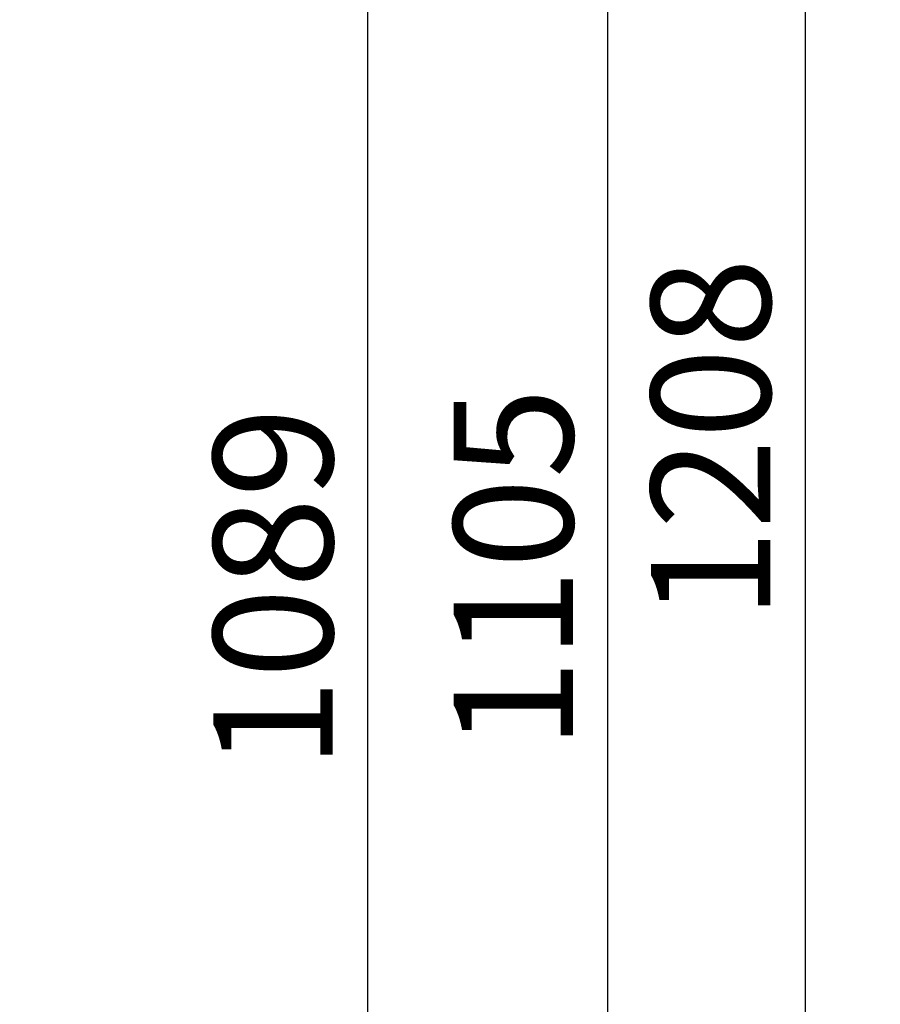
# Model space of a CAD drawing. Units: millimetres. Extents: x 75 to 6249, y 75 to 4380.
# Drawn here: x 5476 to 5819, y 3095 to 3487 of the extents above; entities that cross this region are included whole.
import ezdxf

# ---------------------------------------------------------------- set-up
doc = ezdxf.new("R2010")
doc.units = ezdxf.units.MM
doc.header["$LTSCALE"] = 15
doc.layers.add('WYMIAR', color=8, linetype='Continuous')
doc.styles.add('SLDTEXTSTYLE0', font='TXT', dxfattribs={"width": 0.605})
doc.dimstyles.new('SLDDIMSTYLE1', dxfattribs={"dimtxt": 46.229736, "dimasz": 49.53, "dimexe": 0, "dimexo": 0.0625, "dimgap": 11.557434, "dimtad": 1, "dimdec": 0, "dimrnd": 1e-09, "dimzin": 12, "dimdsep": 46, "dimtxsty": 'SLDTEXTSTYLE0', "dimsah": 1, "dimcen": 0.09, "dimadec": 0, "dimazin": 3, "dimtfac": 1, "dimtdec": 0, "dimtofl": 0, "dimtmove": 0, "dimatfit": 3, "dimfxl": 1, "dimfrac": 2, "dimtolj": 1, "dimtzin": 12, "dimarcsym": 0})

# ---------------------------------------------------------------- blocks, each defined once
blk = doc.blocks.new('_D_17')
at = {"layer": 'WYMIAR'}
for p, q in [((4879.26, 3819.62), (5740.78, 3819.62)), ((5710.78, 3819.62), (5710.78, 2714.66)), ((5062.26, 2714.66), (5740.78, 2714.66))]:
    blk.add_line(p, q, dxfattribs=at)
for points in [[(5710.78, 3819.62), (5703.16, 3770.09), (5718.4, 3770.09)], [(5710.78, 2714.66), (5718.4, 2764.19), (5703.16, 2764.19)]]:
    blk.add_solid(points, dxfattribs=at)
at = {"layer": 'WYMIAR', "insert": (5649.39, 3196.58), "char_height": 47.625, "attachment_point": 1, "rotation": 90, "style": 'SLDTEXTSTYLE0'}
blk.add_mtext('1105', dxfattribs=at)
blk = doc.blocks.new('_D_18')
at = {"layer": 'WYMIAR'}
for p, q in [((5056.26, 3804.12), (5645.02, 3804.12)), ((5615.02, 3804.12), (5615.02, 2714.66)), ((5062.26, 2714.66), (5645.02, 2714.66))]:
    blk.add_line(p, q, dxfattribs=at)
for points in [[(5615.02, 3804.12), (5607.4, 3754.59), (5622.64, 3754.59)], [(5615.02, 2714.66), (5622.64, 2764.19), (5607.4, 2764.19)]]:
    blk.add_solid(points, dxfattribs=at)
at = {"layer": 'WYMIAR', "insert": (5553.63, 3188.83), "char_height": 47.625, "attachment_point": 1, "rotation": 90, "style": 'SLDTEXTSTYLE0'}
blk.add_mtext('1089', dxfattribs=at)
blk = doc.blocks.new('_D_19')
at = {"layer": 'WYMIAR'}
for p, q in [((5047.76, 3923.12), (5819.46, 3923.12)), ((5789.46, 3923.12), (5789.46, 2714.66)), ((5072.26, 2714.66), (5819.46, 2714.66))]:
    blk.add_line(p, q, dxfattribs=at)
for points in [[(5789.46, 3923.12), (5781.84, 3873.59), (5797.08, 3873.59)], [(5789.46, 2714.66), (5797.08, 2764.19), (5781.84, 2764.19)]]:
    blk.add_solid(points, dxfattribs=at)
at = {"layer": 'WYMIAR', "insert": (5728.06, 3248.33), "char_height": 47.625, "attachment_point": 1, "rotation": 90, "style": 'SLDTEXTSTYLE0'}
blk.add_mtext('1208', dxfattribs=at)

msp = doc.modelspace()

# ---------------------------------------------------------------- dimensions: what is measured, and where the dimension line sits
at = {"layer": 'WYMIAR'}
for base, p1, p2, picture, middle in [((5789.456, 2714.658), (5032.756, 3923.118), (5057.259, 2714.658), '_D_19', (5789.456, 3318.888)), ((5710.781, 2714.658), (4864.256, 3819.618), (5047.259, 2714.658), '_D_17', (5710.781, 3267.138)), ((5615.02, 2714.658), (5041.256, 3804.118), (5047.259, 2714.658), '_D_18', (5615.02, 3259.388))]:
    dim = msp.add_linear_dim(base=base, p1=p1, p2=p2, angle=90, dimstyle='SLDDIMSTYLE1', dxfattribs=at)
    dim.commit()
    dim.dimension.update_dxf_attribs({"geometry": picture, "text_midpoint": middle, "dimtype": 160})

doc.saveas('drawing.dxf')
